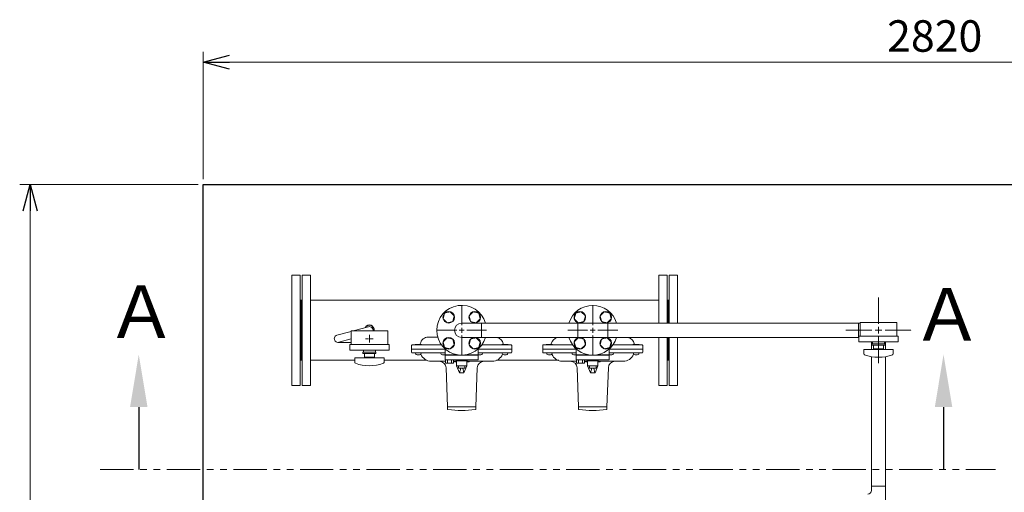
# Model space of a CAD drawing. Units: millimetres. Extents: x -6271 to 8297, y 3147 to 8943.
# Drawn here: x -1098 to 780, y 8042 to 8943 of the extents above; entities that cross this region are included whole.
import ezdxf

# ---------------------------------------------------------------- set-up
doc = ezdxf.new("R2010")
doc.units = ezdxf.units.MM
for name, pattern in [('CENTER2', [1.125, 0.75, -0.125, 0.125, -0.125]), ('PHANTOM', [63.5, 31.75, -6.35, 6.35, -6.35, 6.35, -6.35]), ('実線', [0])]:
    doc.linetypes.add(name, pattern=pattern)
for name, color, linetype in [('0002_72_01', 7, 'Continuous'), ('CSLAYER17', 7, 'Continuous'), ('HI_VB', 7, 'Continuous')]:
    doc.layers.add(name, color=color, linetype=linetype)
doc.layers.add('ガス配管細', color=4, linetype='Continuous', lineweight=20)
doc.layers.add('図面枠', color=7, linetype='Continuous', lineweight=50)
doc.styles.get("Standard").update_dxf_attribs({"font": 'simplex.shx', "bigfont": 'bigfont.shx'})
doc.styles.add('ｽﾀｲﾙ2', font='txt')

msp = doc.modelspace()

# ---------------------------------------------------------------- linework, layer by layer
at = {"linetype": '実線', "lineweight": 9, "ltscale": 0.001}
for p, q in [((-747.6, 8639.2), (-747.6, 8882.4)), ((-697.6, 8862.4), (2022.4, 8862.4)), ((-757.6, 8629.2), (-1097.8, 8629.2)), ((-1077.8, 8579.2), (-1077.8, 6679.2))]:
    msp.add_line(p, q, dxfattribs=at)
at = {"color": 0, "linetype": 'ByBlock', "lineweight": -2}
for p, q in [((-747.6, 8862.4), (-697.6, 8875.8)), ((-697.6, 8849), (-747.6, 8862.4)), ((-747.6, 8862.4), (-697.6, 8862.4)), ((-1091.2, 8579.2), (-1077.8, 8629.2)), ((-1077.8, 8629.2), (-1064.4, 8579.2)), ((-1077.8, 8629.2), (-1077.8, 8579.2))]:
    msp.add_line(p, q, dxfattribs=at)
at = {"color": 3, "lineweight": 15}
for p, q in [((-461.7, 8350.3), (-432.6, 8358.1)), ((-492.6, 8342.1), (-465.8, 8349.2)), ((-490.8, 8328.3), (-465.8, 8328.3)), ((-489, 8328.6), (-465.8, 8334.7))]:
    msp.add_line(p, q, dxfattribs=at)
at = {"linetype": 'PHANTOM', "lineweight": 9, "ltscale": 2}
msp.add_line((-944.1, 8085.6), (763.7, 8085.6), dxfattribs=at)
at = {"color": 3, "linetype": 'Continuous', "lineweight": 9}
for p, q in [((526.8, 8053.9), (554, 8053.9)), ((526.8, 8053.9), (526.8, 8045.9)), ((554, 8053.9), (554, 7996.7))]:
    msp.add_line(p, q, dxfattribs=at)
at = {"color": 3, "lineweight": 15}
for centre, start, end in [((-430.8, 8351.3), 347.5726, 104.9851), ((-490.8, 8335.3), 104.9314, 284.9467)]:
    msp.add_arc(centre, 7, start, end, dxfattribs=at)
at = {"color": 3, "linetype": 'Continuous', "lineweight": 9}
msp.add_arc((519.8, 8045.9), 7, 270, 0, dxfattribs=at)
at = {"layer": '0002_72_01', "color": 3, "linetype": 'Continuous', "lineweight": 9}
for p, q in [((-350.2, 8322.3), (-350.2, 8309.3)), ((-293, 8323.3), (-349.2, 8323.3)), ((-332.4, 8324.3), (-342.4, 8324.3)), ((-300.4, 8338.3), (-318.1, 8338.3)), ((-160.2, 8323.3), (-216.3, 8323.3)), ((-167, 8324.3), (-177, 8324.3)), ((-159.2, 8322.3), (-159.2, 8309.3)), ((-100.2, 8322.3), (-100.2, 8309.3)), ((-43, 8323.3), (-99.2, 8323.3)), ((-82.4, 8324.3), (-92.4, 8324.3)), ((89.8, 8323.3), (33.7, 8323.3)), ((83, 8324.3), (73, 8324.3)), ((90.8, 8322.3), (90.8, 8309.3)), ((-286.1, 8315.3), (-350.2, 8315.3)), ((-286.1, 8308.3), (-349.2, 8308.3)), ((-342.6, 8306.8), (-342.6, 8308.3)), ((-342.6, 8308.3), (-340.4, 8308.3)), ((-340.4, 8308.3), (-334.4, 8308.3)), ((-334.4, 8308.3), (-332.1, 8308.3)), ((-332.1, 8308.3), (-332.1, 8306.8)), ((-294.2, 8306.8), (-294.2, 8308.3)), ((-294.2, 8308.3), (-291.9, 8308.3)), ((-291.9, 8308.3), (-286.1, 8308.3)), ((-159.2, 8315.3), (-223.2, 8315.3)), ((-223.2, 8308.3), (-217.4, 8308.3)), ((-160.2, 8308.3), (-223.2, 8308.3)), ((-217.4, 8308.3), (-215.2, 8308.3)), ((-215.2, 8308.3), (-215.2, 8306.8)), ((-177.2, 8306.8), (-177.2, 8308.3)), ((-177.2, 8308.3), (-175, 8308.3)), ((-175, 8308.3), (-169, 8308.3)), ((-169, 8308.3), (-166.7, 8308.3)), ((-166.7, 8308.3), (-166.7, 8306.8)), ((-36.1, 8315.3), (-100.2, 8315.3)), ((-36.1, 8308.3), (-99.2, 8308.3)), ((-92.6, 8306.8), (-92.6, 8308.3)), ((-92.6, 8308.3), (-90.4, 8308.3)), ((-90.4, 8308.3), (-84.4, 8308.3)), ((-84.4, 8308.3), (-82.1, 8308.3)), ((-82.1, 8308.3), (-82.1, 8306.8)), ((-44.2, 8306.8), (-44.2, 8308.3)), ((-44.2, 8308.3), (-41.9, 8308.3)), ((-41.9, 8308.3), (-36.1, 8308.3)), ((90.8, 8315.3), (26.8, 8315.3)), ((26.8, 8308.3), (32.6, 8308.3)), ((89.8, 8308.3), (26.8, 8308.3)), ((32.6, 8308.3), (34.8, 8308.3)), ((34.8, 8308.3), (34.8, 8306.8)), ((72.8, 8306.8), (72.8, 8308.3)), ((72.8, 8308.3), (75, 8308.3)), ((75, 8308.3), (81, 8308.3)), ((81, 8308.3), (83.3, 8308.3)), ((83.3, 8308.3), (83.3, 8306.8)), ((-312.7, 8292.3), (-285.4, 8292.3)), ((-270.2, 8292.3), (-268.7, 8292.3)), ((-268.7, 8291.8), (-268.7, 8292.3)), ((-268.2, 8291.3), (-264.7, 8291.3)), ((-244.7, 8291.3), (-241.2, 8291.3)), ((-240.7, 8291.8), (-240.7, 8292.3)), ((-240.7, 8292.3), (-196.7, 8292.3)), ((-62.7, 8292.3), (-35.4, 8292.3)), ((-20.2, 8292.3), (-18.7, 8292.3)), ((-18.7, 8291.8), (-18.7, 8292.3)), ((-18.2, 8291.3), (-14.7, 8291.3)), ((5.3, 8291.3), (8.8, 8291.3)), ((9.3, 8291.8), (9.3, 8292.3)), ((9.3, 8292.3), (53.3, 8292.3)), ((-281.7, 8205.3), (-284.5, 8279.8)), ((-227.7, 8205.3), (-224.9, 8279.8)), ((-31.7, 8205.3), (-34.5, 8279.8)), ((22.3, 8205.3), (25.1, 8279.8)), ((-281.7, 8205.3), (-281.7, 8201.2)), ((-227.7, 8205.3), (-281.7, 8205.3)), ((-227.7, 8201.2), (-227.7, 8205.3)), ((-31.7, 8205.3), (-31.7, 8201.2)), ((22.3, 8205.3), (-31.7, 8205.3)), ((22.3, 8201.2), (22.3, 8205.3))]:
    msp.add_line(p, q, dxfattribs=at)
for centre, radius, start, end in [((-349.2, 8322.3), 1, 90, 180), ((-342.4, 8323.3), 1, 90, 180), ((-336.7, 8326.3), 3, 318.1897, 347.8468), ((-318.1, 8322.3), 16, 90, 167.8468), ((-332.4, 8323.3), 1, 0, 90), ((-191.2, 8322.3), 16, 12.1532, 74.2595), ((-177, 8323.3), 1, 90, 180), ((-172.7, 8326.3), 3, 192.1532, 221.8103), ((-167, 8323.3), 1, 0, 90), ((-160.2, 8322.3), 1, 0, 90), ((-99.2, 8322.3), 1, 90, 180), ((-92.4, 8323.3), 1, 90, 180), ((-86.7, 8326.3), 3, 318.1897, 347.8468), ((-68.1, 8322.3), 16, 105.7405, 167.8468), ((-82.4, 8323.3), 1, 0, 90), ((58.8, 8322.3), 16, 12.1532, 74.2595), ((73, 8323.3), 1, 90, 180), ((77.3, 8326.3), 3, 192.1532, 221.8103), ((83, 8323.3), 1, 0, 90), ((89.8, 8322.3), 1, 0, 90), ((-349.2, 8309.3), 1, 180, 270), ((-340.7, 8306.8), 1.9, 180, 253.9271), ((-337.4, 8318.4), 14, 253.9271, 286.0729), ((-334, 8306.8), 1.9, 286.0729, 0), ((-312.7, 8313.8), 21.5, 202.497, 270), ((-292.3, 8306.8), 1.9, 180, 253.9271), ((-288.9, 8318.4), 14, 253.9271, 282.4367), ((-220.4, 8318.4), 14, 257.5633, 286.0729), ((-217.1, 8306.8), 1.9, 286.0729, 0), ((-196.7, 8313.8), 21.5, 270, 337.503), ((-175.3, 8306.8), 1.9, 180, 253.9271), ((-172, 8318.4), 14, 253.9271, 286.0729), ((-168.6, 8306.8), 1.9, 286.0729, 0), ((-160.2, 8309.3), 1, 270, 0), ((-99.2, 8309.3), 1, 180, 270), ((-90.7, 8306.8), 1.9, 180, 253.9271), ((-87.4, 8318.4), 14, 253.9271, 286.0729), ((-84, 8306.8), 1.9, 286.0729, 0), ((-62.7, 8313.8), 21.5, 202.497, 270), ((-42.3, 8306.8), 1.9, 180, 253.9271), ((-38.9, 8318.4), 14, 253.9271, 282.4367), ((29.6, 8318.4), 14, 257.5633, 286.0729), ((32.9, 8306.8), 1.9, 286.0729, 0), ((53.3, 8313.8), 21.5, 270, 337.503), ((74.7, 8306.8), 1.9, 180, 253.9271), ((78, 8318.4), 14, 253.9271, 286.0729), ((81.4, 8306.8), 1.9, 286.0729, 0), ((89.8, 8309.3), 1, 270, 0), ((-297.5, 8279.3), 13, 2.1611, 90), ((-268.7, 8299.2), 6.93, 270, 319.4868), ((-268.2, 8291.8), 0.5, 180, 270), ((-240.7, 8299.2), 6.93, 220.5132, 270), ((-241.2, 8291.8), 0.5, 270, 0), ((-211.9, 8279.3), 13, 90, 177.8389), ((-47.5, 8279.3), 13, 2.1611, 90), ((-18.7, 8299.2), 6.93, 270, 319.4868), ((-18.2, 8291.8), 0.5, 180, 270), ((9.3, 8299.2), 6.93, 220.5132, 270), ((8.8, 8291.8), 0.5, 270, 0), ((38.1, 8279.3), 13, 90, 177.8389), ((-280.7, 8201.2), 1, 180, 261.7981), ((-254.7, 8381.6), 183.2, 261.7981, 278.2019), ((-228.7, 8201.2), 1, 278.2019, 0), ((-30.7, 8201.2), 1, 180, 261.7981), ((-4.7, 8381.6), 183.2, 261.7981, 278.2019), ((21.3, 8201.2), 1, 278.2019, 0)]:
    msp.add_arc(centre, radius, start, end, dxfattribs=at)
at = {"layer": 'CSLAYER17', "color": 40, "linetype": 'Continuous', "lineweight": 9}
for p, q in [((-290, 8373.2), (-287.2, 8383.8)), ((-287.2, 8383.8), (-276.6, 8386.7)), ((-276.6, 8386.7), (-268.8, 8378.9)), ((-268.8, 8378.9), (-271.7, 8368.3)), ((-240.5, 8378.9), (-232.8, 8386.7)), ((-237.7, 8368.3), (-240.5, 8378.9)), ((-232.8, 8386.7), (-222.2, 8383.8)), ((-222.2, 8383.8), (-219.3, 8373.2)), ((-40, 8373.2), (-37.2, 8383.8)), ((-37.2, 8383.8), (-26.6, 8386.7)), ((-26.6, 8386.7), (-18.8, 8378.9)), ((-18.8, 8378.9), (-21.7, 8368.3)), ((9.5, 8378.9), (17.2, 8386.7)), ((12.3, 8368.3), (9.5, 8378.9)), ((17.2, 8386.7), (27.8, 8383.8)), ((27.8, 8383.8), (30.7, 8373.2)), ((-282.3, 8365.5), (-290, 8373.2)), ((-271.7, 8368.3), (-282.3, 8365.5)), ((-227.1, 8365.5), (-237.7, 8368.3)), ((-219.3, 8373.2), (-227.1, 8365.5)), ((-32.3, 8365.5), (-40, 8373.2)), ((-21.7, 8368.3), (-32.3, 8365.5)), ((22.9, 8365.5), (12.3, 8368.3)), ((30.7, 8373.2), (22.9, 8365.5)), ((-290, 8329.4), (-282.3, 8337.2)), ((-287.2, 8318.8), (-290, 8329.4)), ((-282.3, 8337.2), (-271.7, 8334.3)), ((-268.8, 8323.7), (-276.6, 8316)), ((-271.7, 8334.3), (-268.8, 8323.7)), ((-237.7, 8334.3), (-240.5, 8323.7)), ((-240.5, 8323.7), (-232.8, 8316)), ((-227.1, 8337.2), (-237.7, 8334.3)), ((-219.3, 8329.4), (-227.1, 8337.2)), ((-222.2, 8318.8), (-219.3, 8329.4)), ((-40, 8329.4), (-32.3, 8337.2)), ((-37.2, 8318.8), (-40, 8329.4)), ((-32.3, 8337.2), (-21.7, 8334.3)), ((-18.8, 8323.7), (-26.6, 8316)), ((-21.7, 8334.3), (-18.8, 8323.7)), ((12.3, 8334.3), (9.5, 8323.7)), ((9.5, 8323.7), (17.2, 8316)), ((22.9, 8337.2), (12.3, 8334.3)), ((30.7, 8329.4), (22.9, 8337.2)), ((27.8, 8318.8), (30.7, 8329.4)), ((-276.6, 8316), (-287.2, 8318.8)), ((-232.8, 8316), (-222.2, 8318.8)), ((-26.6, 8316), (-37.2, 8318.8)), ((17.2, 8316), (27.8, 8318.8))]:
    msp.add_line(p, q, dxfattribs=at)
at = {"layer": 'CSLAYER17', "color": 3, "lineweight": 9}
for p, q in [((575.4, 8366.3), (505.4, 8366.3)), ((-395.8, 8350.3), (-465.8, 8350.3)), ((577.9, 8340.3), (502.9, 8340.3)), ((-393.3, 8324.3), (-468.3, 8324.3)), ((577.9, 8329.3), (502.9, 8329.3)), ((552.9, 8325.3), (527.9, 8325.3)), ((527.9, 8322.8), (527.9, 8325.3)), ((552.9, 8322.8), (527.9, 8322.8)), ((528.9, 8329.3), (528.9, 8325.3)), ((530.9, 8322.8), (530.9, 8315.8)), ((549.9, 8315.8), (549.9, 8322.8)), ((551.9, 8329.3), (551.9, 8325.3)), ((552.9, 8322.8), (552.9, 8325.3)), ((-393.3, 8313.3), (-468.3, 8313.3)), ((-418.3, 8309.3), (-443.3, 8309.3)), ((-443.3, 8306.8), (-443.3, 8309.3)), ((-418.3, 8309.3), (-443.3, 8309.3)), ((-443.3, 8306.8), (-443.3, 8309.3)), ((-418.3, 8306.8), (-443.3, 8306.8)), ((-418.3, 8306.8), (-443.3, 8306.8)), ((-442.3, 8313.3), (-442.3, 8309.3)), ((-442.3, 8313.3), (-442.3, 8309.3)), ((-440.3, 8306.8), (-440.3, 8299.8)), ((-440.3, 8306.8), (-440.3, 8299.8)), ((-421.3, 8299.8), (-421.3, 8306.8)), ((-421.3, 8299.8), (-421.3, 8306.8)), ((-419.3, 8313.3), (-419.3, 8309.3)), ((-419.3, 8313.3), (-419.3, 8309.3)), ((-418.3, 8306.8), (-418.3, 8309.3)), ((-418.3, 8306.8), (-418.3, 8309.3)), ((568.4, 8314.8), (512.4, 8314.8)), ((512.4, 8306.2), (512.4, 8314.8)), ((549.9, 8315.8), (530.9, 8315.8)), ((536.4, 8314.8), (536.4, 8315.8)), ((544.4, 8314.8), (544.4, 8315.8)), ((568.4, 8306.2), (568.4, 8314.8)), ((-402.8, 8298.8), (-458.8, 8298.8)), ((-458.8, 8290.2), (-458.8, 8298.8)), ((-421.3, 8299.8), (-440.3, 8299.8)), ((-421.3, 8299.8), (-440.3, 8299.8)), ((-434.8, 8298.8), (-434.8, 8299.8)), ((-434.8, 8298.8), (-434.8, 8299.8)), ((-426.8, 8298.8), (-426.8, 8299.8)), ((-426.8, 8298.8), (-426.8, 8299.8)), ((-402.8, 8290.2), (-402.8, 8298.8))]:
    msp.add_line(p, q, dxfattribs=at)
at = {"layer": 'CSLAYER17', "color": 3, "linetype": 'CENTER2', "lineweight": 9}
for p, q in [((-430.8, 8342.4), (-430.8, 8336.7)), ((-430.8, 8336.7), (-430.8, 8342.3)), ((-437.9, 8335.3), (-432.2, 8335.3)), ((-432.2, 8335.3), (-437.8, 8335.3)), ((-430.8, 8333.9), (-430.8, 8328.2)), ((-430.8, 8328.3), (-430.8, 8333.9)), ((-429.4, 8335.3), (-423.7, 8335.3)), ((-423.8, 8335.3), (-429.4, 8335.3))]:
    msp.add_line(p, q, dxfattribs=at)
at = {"layer": 'CSLAYER17', "color": 3, "linetype": 'Continuous', "lineweight": 9}
for p, q in [((-431.5, 8335.3), (-430.1, 8335.3)), ((-430.1, 8335.3), (-431.5, 8335.3)), ((-430.8, 8336), (-430.8, 8334.6)), ((-430.8, 8334.6), (-430.8, 8336))]:
    msp.add_line(p, q, dxfattribs=at)
at = {"layer": 'CSLAYER17', "color": 40, "linetype": 'Continuous', "lineweight": 9}
for centre in [(-279.4, 8376.1), (-229.9, 8376.1), (-29.4, 8376.1), (20.1, 8376.1), (-279.4, 8326.6), (-229.9, 8326.6), (-29.4, 8326.6), (20.1, 8326.6)]:
    msp.add_circle(centre, 11, dxfattribs=at)
at = {"layer": 'CSLAYER17', "color": 3, "lineweight": 9}
for centre, radius, start, end in [((514.4, 8306.2), 2, 180, 250.7597), ((540.4, 8380.7), 80.9, 250.7597, 289.2403), ((566.4, 8306.2), 2, 289.2403, 0), ((-456.8, 8290.2), 2, 180, 250.7597), ((-430.8, 8364.7), 80.9, 250.7597, 289.2403), ((-404.8, 8290.2), 2, 289.2403, 0)]:
    msp.add_arc(centre, radius, start, end, dxfattribs=at)
at = {"layer": 'HI_VB', "color": 3, "lineweight": 9}
for p, q in [((502.3, 8364.9), (23.9, 8364.9)), ((505.4, 8364.9), (502.3, 8364.9)), ((502.3, 8337.7), (23.9, 8337.7)), ((502.9, 8337.7), (502.3, 8337.7)), ((526.8, 8314.8), (526.8, 8329.3)), ((526.8, 8314.8), (526.8, 8329.3)), ((554, 8314.8), (554, 8329.3)), ((554, 8314.8), (554, 8329.3)), ((526.8, 8053.9), (526.8, 8301)), ((554, 8053.9), (554, 8301))]:
    msp.add_line(p, q, dxfattribs=at)
at = {"layer": 'HI_VB', "color": 40, "linetype": 'Continuous', "lineweight": 9}
for p, q in [((-286.1, 8315.7), (-286.1, 8304.7)), ((-286.1, 8303.7), (-286.1, 8294.7)), ((-223.2, 8303.7), (-286.1, 8303.7)), ((-223.2, 8304.7), (-223.2, 8315.7)), ((-223.2, 8303.7), (-223.2, 8294.7)), ((-36.1, 8315.7), (-36.1, 8304.7)), ((-36.1, 8303.7), (-36.1, 8294.7)), ((26.8, 8303.7), (-36.1, 8303.7)), ((26.8, 8304.7), (26.8, 8315.7)), ((26.8, 8303.7), (26.8, 8294.7)), ((-286.1, 8294.7), (-223.2, 8294.7)), ((-285.4, 8288.7), (-285.4, 8294.7)), ((-285.4, 8294.7), (-270.2, 8294.7)), ((-270.2, 8288.7), (-285.4, 8288.7)), ((-281.6, 8288.7), (-281.6, 8294.7)), ((-274, 8288.7), (-274, 8294.7)), ((-270.2, 8288.7), (-270.2, 8294.7)), ((-267.3, 8294.7), (-242.1, 8294.7)), ((-264.7, 8283.8), (-264.7, 8292.8)), ((-244.7, 8292.8), (-264.7, 8292.8)), ((-259, 8270.3), (-264.7, 8283.8)), ((-264.7, 8283.8), (-244.7, 8283.8)), ((-263.5, 8292.8), (-263.5, 8294.7)), ((-245.8, 8292.8), (-263.5, 8292.8)), ((-261, 8279.3), (-261, 8283.8)), ((-250.4, 8270.3), (-244.7, 8283.8)), ((-248.4, 8279.3), (-248.4, 8283.8)), ((-245.8, 8292.8), (-245.8, 8294.7)), ((-244.7, 8283.8), (-244.7, 8292.8)), ((-36.1, 8294.7), (26.8, 8294.7)), ((-35.4, 8288.7), (-35.4, 8294.7)), ((-35.4, 8294.7), (-20.2, 8294.7)), ((-20.2, 8288.7), (-35.4, 8288.7)), ((-31.6, 8288.7), (-31.6, 8294.7)), ((-24, 8288.7), (-24, 8294.7)), ((-20.2, 8288.7), (-20.2, 8294.7)), ((-17.3, 8294.7), (7.9, 8294.7)), ((-14.7, 8283.8), (-14.7, 8292.8)), ((5.3, 8292.8), (-14.7, 8292.8)), ((-9, 8270.3), (-14.7, 8283.8)), ((-14.7, 8283.8), (5.3, 8283.8)), ((-13.5, 8292.8), (-13.5, 8294.7)), ((4.2, 8292.8), (-13.5, 8292.8)), ((-11, 8279.3), (-11, 8283.8)), ((-0.4, 8270.3), (5.3, 8283.8)), ((1.6, 8279.3), (1.6, 8283.8)), ((4.2, 8292.8), (4.2, 8294.7)), ((5.3, 8283.8), (5.3, 8292.8)), ((-261, 8279.3), (-248.4, 8279.3)), ((-259, 8270.3), (-250.4, 8270.3)), ((-258.7, 8270.3), (-256.6, 8279.3)), ((-250.7, 8270.3), (-252.8, 8279.3)), ((-11, 8279.3), (1.6, 8279.3)), ((-9, 8270.3), (-0.4, 8270.3)), ((-8.7, 8270.3), (-6.6, 8279.3)), ((-0.7, 8270.3), (-2.8, 8279.3))]:
    msp.add_line(p, q, dxfattribs=at)
at = {"layer": 'HI_VB', "color": 40, "lineweight": 9}
for p, q in [((-286.1, 8304.7), (-264, 8304.7)), ((-245.3, 8304.7), (-223.2, 8304.7)), ((-36.1, 8304.7), (-14, 8304.7)), ((4.7, 8304.7), (26.8, 8304.7))]:
    msp.add_line(p, q, dxfattribs=at)
at = {"layer": 'HI_VB', "color": 40, "linetype": 'Continuous', "lineweight": 9}
for centre, start, end in [((-254.7, 8351.3), 16.6375, 343.3625), ((-4.7, 8351.3), 16.6375, 163.3625), ((-4.7, 8351.3), 196.6375, 343.3625)]:
    msp.add_arc(centre, 47.5, start, end, dxfattribs=at)
at = {"layer": 'ガス配管細', "color": 3, "linetype": 'Continuous', "lineweight": 9}
for p, q in [((505.4, 8366.3), (505.4, 8340.3)), ((575.4, 8366.3), (575.4, 8340.3)), ((-465.8, 8350.3), (-465.8, 8324.3)), ((-395.8, 8350.3), (-395.8, 8324.3)), ((502.9, 8340.3), (502.9, 8329.3)), ((577.9, 8340.3), (577.9, 8329.3)), ((-468.3, 8324.3), (-468.3, 8313.3)), ((-393.3, 8324.3), (-393.3, 8313.3))]:
    msp.add_line(p, q, dxfattribs=at)
at = {"layer": '図面枠', "lineweight": 25, "ltscale": 0.5}
msp.add_line((-747.6, 6629.2), (-747.6, 8629.2), dxfattribs=at)
at = {"layer": '図面枠', "lineweight": 25}
msp.add_line((-747.6, 8629.2), (2072.4, 8629.2), dxfattribs=at)
at = {"layer": '図面枠', "color": 3, "lineweight": 9}
for p, q in [((-578.8, 8456.3), (-578.8, 8246.3)), ((-562.8, 8456.3), (-578.8, 8456.3)), ((-562.8, 8456.3), (-562.8, 8246.3)), ((-558.8, 8456.3), (-558.8, 8246.3)), ((-542.8, 8456.3), (-558.8, 8456.3)), ((-542.8, 8456.3), (-542.8, 8246.3)), ((121.2, 8456.3), (121.2, 8364.9)), ((121.2, 8456.3), (137.2, 8456.3)), ((137.2, 8456.3), (137.2, 8364.9)), ((141.2, 8456.3), (141.2, 8364.9)), ((141.2, 8456.3), (157.2, 8456.3)), ((157.2, 8456.3), (157.2, 8364.9)), ((-562.8, 8408.5), (-558.8, 8408.5)), ((-560.8, 8408.5), (-560.8, 8294.2)), ((121.2, 8408.5), (-542.8, 8408.5)), ((137.2, 8408.5), (141.2, 8408.5)), ((139.2, 8408.5), (139.2, 8364.9)), ((-254.7, 8364.9), (-216.6, 8364.9)), ((-216.6, 8364.9), (-216.6, 8337.7)), ((-216.6, 8364.9), (-33.3, 8364.9)), ((-33.3, 8364.9), (23.9, 8364.9)), ((-33.3, 8364.9), (-33.3, 8337.7)), ((23.9, 8364.9), (23.9, 8337.7)), ((502.3, 8337.7), (502.3, 8364.9)), ((-560.8, 8334.3), (-560.8, 8294.2)), ((-254.7, 8337.7), (-216.6, 8337.7)), ((-216.6, 8337.7), (-33.3, 8337.7)), ((-33.3, 8337.7), (23.9, 8337.7)), ((121.2, 8337.7), (121.2, 8246.3)), ((137.2, 8337.7), (137.2, 8246.3)), ((139.2, 8337.7), (139.2, 8294.2)), ((139.2, 8337.7), (139.2, 8294.2)), ((141.2, 8337.7), (141.2, 8246.3)), ((157.2, 8337.7), (157.2, 8246.3)), ((-562.8, 8294.2), (-558.8, 8294.2)), ((-458.8, 8294.2), (-542.8, 8294.2)), ((-321.4, 8294.2), (-402.8, 8294.2)), ((-69.2, 8294.2), (-188, 8294.2)), ((137.2, 8294.2), (141.2, 8294.2)), ((-562.8, 8246.3), (-578.8, 8246.3)), ((-542.8, 8246.3), (-558.8, 8246.3)), ((121.2, 8246.3), (137.2, 8246.3)), ((141.2, 8246.3), (157.2, 8246.3))]:
    msp.add_line(p, q, dxfattribs=at)
at = {"layer": '図面枠', "linetype": 'CENTER2', "lineweight": 9}
for p, q in [((-254.7, 8360.8), (-254.7, 8398.9)), ((-4.7, 8360.8), (-4.7, 8398.9)), ((540.4, 8363.8), (540.4, 8413.9)), ((540.4, 8363.8), (540.4, 8413.9)), ((-302.3, 8351.3), (-264.2, 8351.3)), ((-254.7, 8303.7), (-254.7, 8341.8)), ((-245.2, 8351.3), (-207.1, 8351.3)), ((-52.3, 8351.3), (-14.2, 8351.3)), ((-4.7, 8303.7), (-4.7, 8341.8)), ((4.8, 8351.3), (42.9, 8351.3)), ((477.8, 8351.3), (527.9, 8351.3)), ((477.8, 8351.3), (527.9, 8351.3)), ((552.9, 8351.3), (603, 8351.3)), ((552.9, 8351.3), (603, 8351.3)), ((540.4, 8288.7), (540.4, 8338.8)), ((540.4, 8288.7), (540.4, 8338.8))]:
    msp.add_line(p, q, dxfattribs=at)
at = {"layer": '図面枠', "linetype": 'Continuous', "lineweight": 9}
for p, q in [((-259.4, 8351.3), (-249.9, 8351.3)), ((-254.7, 8346.6), (-254.7, 8356.1)), ((-9.4, 8351.3), (0.1, 8351.3)), ((-4.7, 8346.6), (-4.7, 8356.1)), ((534.2, 8351.3), (546.7, 8351.3)), ((534.2, 8351.3), (546.7, 8351.3)), ((540.4, 8345.1), (540.4, 8357.6)), ((540.4, 8345.1), (540.4, 8357.6))]:
    msp.add_line(p, q, dxfattribs=at)
at = {"layer": '図面枠', "linetype": 'ByBlock', "lineweight": -2}
for p, q in [((-870.7, 8205), (-870.7, 8085.6)), ((664.4, 8205), (664.4, 8085.6))]:
    msp.add_line(p, q, dxfattribs=at)
at = {"layer": '図面枠', "color": 3, "lineweight": 25, "ltscale": 0.5}
msp.add_arc((-430.8, 8351.3), 9.5, 353.9577, 147.4683, dxfattribs=at)
at = {"layer": '図面枠', "color": 3, "lineweight": 9}
msp.add_arc((-254.7, 8351.3), 13.6, 90, 270, dxfattribs=at)
at = {"layer": '図面枠', "lineweight": 30}
for points in [[(-887.3, 8205), (-870.7, 8305), (-854, 8205)], [(647.8, 8205), (664.4, 8305), (681.1, 8205)]]:
    msp.add_solid(points, dxfattribs=at)

# ---------------------------------------------------------------- texts
at = {"linetype": '実線', "lineweight": 9}
msp.add_text('2820', height=60, dxfattribs=at).set_placement((556.7, 8882.4))
at = {"layer": '図面枠', "linetype": '実線', "lineweight": 9, "style": 'ｽﾀｲﾙ2'}
for p in [(-933.7, 8336.8), (603.5, 8331.6)]:
    msp.add_text('Ａ', height=100, dxfattribs=at).set_placement(p)

doc.saveas('drawing.dxf')
